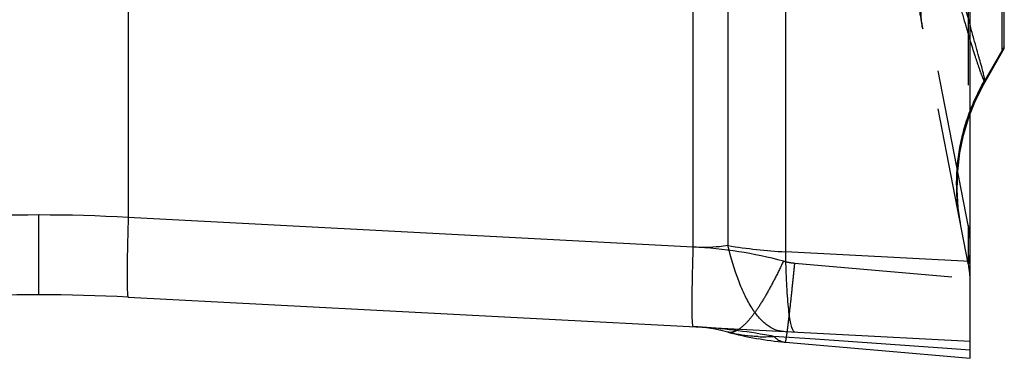
# Model space of a CAD drawing. Units: millimetres. Extents: x 0 to 420, y 0 to 297.
# Drawn here: x 210 to 224, y 80 to 84 of the extents above; entities that cross this region are included whole.
import ezdxf

# ---------------------------------------------------------------- set-up
doc = ezdxf.new("R2010")
doc.units = ezdxf.units.MM
doc.header["$LTSCALE"] = 23.1
doc.linetypes.add('DOT', pattern=[0.2, 0.1, -0.1])
doc.linetypes.add('HIDDEN', pattern=[0.2, 0.1, -0.1])
doc.layers.get('0').update_dxf_attribs({"linetype": 'CONTINUOUS'})
for name, color, linetype in [('608072162-000_CL', 7, 'CONTINUOUS'), ('608072162-000_HL', 7, 'CONTINUOUS'), ('DEFAULT_2', 6, 'HIDDEN')]:
    doc.layers.add(name, color=color, linetype=linetype)

msp = doc.modelspace()

# ---------------------------------------------------------------- linework, layer by layer
at = {"color": 9, "linetype": 'DOT'}
for p, q in [((224.1457, 84.0715), (223.8506, 83.5652)), ((221.0754, 80.8982), (223.6457, 80.6734))]:
    msp.add_line(p, q, dxfattribs=at)
for centre, radius, start, end in [((219.2457, 74.6396), 6.5038, 75.20033, 86.99652), ((221.1629, 81.8962), 1.0018, 255.20577, 264.99104)]:
    msp.add_arc(centre, radius, start, end, dxfattribs=at)
for points, knots in [([(222.9491, 84.3358), (222.9303, 84.4323), (222.9158, 84.6353), (222.9628, 84.9442), (223.0789, 85.2509), (223.1942, 85.4431), (223.2605, 85.536)], [0, 0, 0, 0, 0.2318581, 0.4747306, 0.7309674, 1, 1, 1, 1]), ([(223.2605, 85.5361), (223.3294, 85.2747), (223.4291, 84.9057), (223.5604, 84.4465), (223.6417, 84.1729), (223.7115, 83.949), (223.7689, 83.7757), (223.8091, 83.663), (223.8351, 83.5986), (223.8457, 83.5749), (223.8507, 83.5653)], [0, 0, 0, 0, 0.3940231, 0.5570474, 0.6960168, 0.8100339, 0.8987933, 0.9621466, 0.9842619, 1, 1, 1, 1]), ([(223.5015, 81.4938), (223.4678, 81.6674), (223.4318, 82.0244), (223.4721, 82.5624), (223.6106, 83.0847), (223.7618, 83.4113), (223.8506, 83.5652)], [0, 0, 0, 0, 0.2475463, 0.4992356, 0.7513288, 1, 1, 1, 1]), ([(223.8505, 83.565), (223.8519, 83.5629), (223.8541, 83.5598), (223.8572, 83.5562), (223.8594, 83.5544), (223.8617, 83.5539), (223.8625, 83.5549), (223.8628, 83.5554)], [0, 0, 0, 0, 0.4235911, 0.6501157, 0.8040736, 0.9029117, 1, 1, 1, 1]), ([(223.6457, 81.2501), (223.6457, 81.2671), (223.6434, 81.3353), (223.6318, 81.4031), (223.6182, 81.4525)], [0, 0, 0, 0, 0.2487233, 1, 1, 1, 1]), ([(223.6221, 81.0133), (223.6221, 81.0408), (223.6216, 81.1873), (223.6197, 81.3337), (223.6182, 81.4525)], [0, 0, 0, 0, 0.1884462, 1, 1, 1, 1]), ([(223.6182, 80.8936), (223.6184, 80.8927), (223.619, 80.8897), (223.6206, 80.8955), (223.6204, 80.901), (223.6214, 80.9138), (223.6216, 80.9307), (223.622, 80.9535), (223.6221, 80.9815), (223.6221, 81.0021), (223.6221, 81.0133)], [0, 0, 0, 0, 0.0216178, 0.0387954, 0.0936081, 0.1888048, 0.3261117, 0.5070791, 0.732042, 1, 1, 1, 1]), ([(220.9071, 80.9276), (220.8689, 80.8449), (220.7934, 80.6879), (220.6772, 80.4692), (220.5644, 80.2808), (220.4572, 80.1261), (220.3563, 80.0082), (220.2738, 79.9363), (220.2115, 79.9005), (220.1701, 79.885), (220.1309, 79.879), (220.1059, 79.8819), (220.0944, 79.8849)], [0, 0, 0, 0, 0.1987291, 0.379757, 0.5402133, 0.67745, 0.7897629, 0.8781476, 0.9143139, 0.9459258, 0.9740047, 1, 1, 1, 1]), ([(220.9361, 79.738), (220.9367, 79.7379), (220.9381, 79.7398), (220.9394, 79.7431), (220.9412, 79.7491), (220.9441, 79.7615), (220.9482, 79.783), (220.9536, 79.8159), (220.9598, 79.8582), (220.9668, 79.91), (220.9747, 79.9711), (220.9833, 80.0417), (220.9927, 80.1214), (221.0068, 80.245), (221.0258, 80.4192), (221.0501, 80.6495), (221.0668, 80.8125), (221.0754, 80.8982)], [0, 0, 0, 0, 0.0014907, 0.0047298, 0.0099264, 0.0171202, 0.0375427, 0.0660371, 0.1026093, 0.1472572, 0.1999757, 0.2607582, 0.3295263, 0.4059171, 0.5798289, 0.7790163, 1, 1, 1, 1])]:
    msp.add_open_spline(points, degree=3, knots=knots, dxfattribs=at)
at = {"layer": '608072162-000_CL', "color": 7, "linetype": 'CONTINUOUS'}
for p, q in [((223.6457, 79.5009), (223.6457, 179.8808)), ((224.1457, 84.0457), (224.1457, 155.7247)), ((223.8632, 83.5556), (224.1457, 84.0451)), ((211.3041, 80.3985), (223.6457, 79.7517)), ((220.9361, 79.738), (223.6457, 79.5009))]:
    msp.add_line(p, q, dxfattribs=at)
at = {"layer": '608072162-000_CL', "color": 9, "linetype": 'CONTINUOUS'}
for p, q in [((211.3041, 108.1034), (211.3041, 81.5685)), ((219.5865, 81.1344), (219.5865, 87.6227)), ((224.1118, 86.7771), (224.1118, 83.9862)), ((220.0944, 86.6729), (220.0944, 81.1552)), ((220.9361, 86.569), (220.9361, 81.0633)), ((209.9957, 80.4328), (209.9957, 81.6044)), ((219.5865, 81.1344), (211.3041, 81.5685)), ((223.6457, 80.9213), (220.9361, 81.0633)), ((221.3713, 79.7806), (220.7646, 79.8233)), ((223.308, 79.6441), (221.371, 79.7809)), ((223.6457, 79.6207), (223.3076, 79.6445))]:
    msp.add_line(p, q, dxfattribs=at)
at = {"layer": '608072162-000_CL', "color": 7, "linetype": 'CONTINUOUS'}
msp.add_lwpolyline([(223.6457, 83.0876), (223.7236, 83.2831), (223.8443, 83.5225), (223.8632, 83.5556)], dxfattribs=at)
at = {"layer": '608072162-000_CL', "color": 9, "linetype": 'CONTINUOUS'}
for centre, radius, start, end in [((209.9958, 57.7159), 23.8885, 86.86023, 93.13977), ((221.4515, 89.6808), 8.6329, 260.9556, 266.57749), ((219.1187, 71.0747), 8.9021, 80.19707, 86.9878), ((220.6153, 81.9554), 2.1373, 267.89457, 274.00556), ((219.1056, 70.993), 8.9849, 79.35979, 80.20312), ((220.9561, 79.9657), 0.2286, 260.63169, 264.99506)]:
    msp.add_arc(centre, radius, start, end, dxfattribs=at)
at = {"layer": '608072162-000_CL', "color": 7, "linetype": 'CONTINUOUS'}
for centre, radius, start, end in [((209.9957, 55.4328), 25, 87, 93), ((219.4557, 77.4679), 2.5, 75.19685, 87), ((221.3719, 84.719), 5, 255.19684, 264.99999)]:
    msp.add_arc(centre, radius, start, end, dxfattribs=at)
at = {"layer": '608072162-000_CL', "color": 9, "linetype": 'CONTINUOUS'}
for points, knots in [([(223.8628, 83.5554), (223.8639, 83.5574), (223.864, 83.5645), (223.8628, 83.5772), (223.8595, 83.5962), (223.8543, 83.621), (223.8472, 83.6518), (223.834, 83.7048), (223.8125, 83.7856), (223.7809, 83.9002), (223.7421, 84.038), (223.6963, 84.1988), (223.6636, 84.3137), (223.6462, 84.3749)], [0, 0, 0, 0, 0.0082364, 0.0234974, 0.0460553, 0.0759594, 0.1132103, 0.1577921, 0.2688515, 0.408921, 0.5777609, 0.7750241, 1, 1, 1, 1]), ([(211.3041, 81.5685), (211.3015, 81.4823), (211.2968, 81.3185), (211.2914, 81.0868), (211.2879, 80.8846), (211.2868, 80.7364), (211.2871, 80.6354), (211.2879, 80.5736), (211.2892, 80.5214), (211.2911, 80.4783), (211.2933, 80.4453), (211.2962, 80.4204), (211.2987, 80.4071), (211.302, 80.3986), (211.3041, 80.3985)], [0, 0, 0, 0, 0.2205995, 0.4194607, 0.5931136, 0.7380928, 0.7988209, 0.8515116, 0.8961621, 0.932773, 0.9613531, 0.9819317, 0.9946102, 1, 1, 1, 1]), ([(219.5865, 79.9645), (219.5844, 79.9646), (219.5811, 79.9731), (219.5786, 79.9863), (219.5757, 80.0112), (219.5735, 80.0443), (219.5716, 80.0873), (219.5703, 80.1396), (219.5695, 80.2014), (219.5691, 80.3023), (219.5703, 80.4506), (219.5737, 80.6527), (219.5792, 80.8844), (219.5839, 81.0483), (219.5865, 81.1344)], [0, 0, 0, 0, 0.0053898, 0.0180683, 0.0386468, 0.067227, 0.1038379, 0.1484884, 0.2011791, 0.2619072, 0.4068864, 0.5805393, 0.7794005, 1, 1, 1, 1]), ([(220.0944, 81.1552), (220.0528, 81.1485), (219.8846, 81.1263), (219.7137, 81.1247), (219.5865, 81.1344)], [0, 0, 0, 0, 0.2482617, 1, 1, 1, 1]), ([(220.9071, 79.8953), (220.8666, 79.8974), (220.7816, 79.9169), (220.6618, 79.9866), (220.5472, 80.0952), (220.439, 80.2418), (220.3387, 80.4253), (220.2098, 80.7289), (220.1367, 80.9792), (220.0944, 81.1552)], [0, 0, 0, 0, 0.077003, 0.1621307, 0.2602541, 0.3745821, 0.5068189, 0.6563541, 1, 1, 1, 1]), ([(220.9361, 81.0633), (220.9376, 80.984), (220.9414, 80.8323), (220.95, 80.6164), (220.9612, 80.4244), (220.975, 80.2595), (220.9911, 80.1241), (221.0094, 80.0196), (221.0273, 79.9521), (221.0438, 79.9146), (221.0525, 79.9013), (221.0572, 79.8964)], [0, 0, 0, 0, 0.2016097, 0.3855914, 0.5493554, 0.6903405, 0.8061489, 0.8959074, 0.960018, 0.9828401, 1, 1, 1, 1]), ([(220.5367, 79.8196), (220.4992, 79.821), (220.3502, 79.8305), (220.2023, 79.8564), (220.0944, 79.8849)], [0, 0, 0, 0, 0.25196, 1, 1, 1, 1]), ([(220.7646, 79.8233), (220.7666, 79.8214), (220.7747, 79.8139), (220.783, 79.8068), (220.7894, 79.8016)], [0, 0, 0, 0, 0.2549997, 1, 1, 1, 1]), ([(221.0572, 79.8964), (221.0586, 79.8949), (221.0636, 79.8901), (221.0705, 79.8867), (221.0754, 79.8864)], [0, 0, 0, 0, 0.2909237, 1, 1, 1, 1]), ([(220.7894, 79.8016), (220.809, 79.7858), (220.8497, 79.7591), (220.8962, 79.7439), (220.9189, 79.7402)], [0, 0, 0, 0, 0.5226048, 1, 1, 1, 1])]:
    msp.add_open_spline(points, degree=3, knots=knots, dxfattribs=at)
at = {"layer": '608072162-000_HL', "color": 6, "linetype": 'HIDDEN'}
msp.add_line((223.6182, 80.8936), (222.8521, 84.835), dxfattribs=at)
msp.add_lwpolyline([(223.5106, 81.4473), (223.4712, 81.7108), (223.4549, 81.9787), (223.4623, 82.248), (223.4932, 82.5145), (223.5471, 82.7762), (223.624, 83.0331), (223.6457, 83.0876)], dxfattribs=at)
for centre, radius, start, end in [((232.523, 86.1968), 9.7531, 189.53199, 191.00115), ((222.1457, 80.6074), 1.5, 0, 11)]:
    msp.add_arc(centre, radius, start, end, dxfattribs=at)
at = {"layer": 'DEFAULT_2', "color": 6, "linetype": 'DOT'}
for p, q in [((223.6182, 108.9195), (223.6182, 81.4525)), ((223.6182, 81.4525), (222.957, 84.8538)), ((223.6182, 81.4525), (223.6191, 81.3843)), ((223.6191, 81.3843), (223.6198, 81.3213)), ((223.6198, 81.3213), (223.6205, 81.2632))]:
    msp.add_line(p, q, dxfattribs=at)
for centre, radius, start, end in [((290.5801, 103.4103), 69.588, 194.770576, 195.87522), ((222.8711, 81.247), 0.7748, 6.93425, 15.38078), ((185.9816, 80.8564), 37.641, 0.39819, 0.61929), ((222.8887, 81.2495), 0.7571, 3.47407, 6.90625), ((222.8979, 81.2501), 0.7479, 0.00394, 3.47334), ((204.8971, 80.9965), 18.7251, 0.14539, 0.37171), ((210.1821, 81.0123), 13.4401, 0.0042, 0.13536)]:
    msp.add_arc(centre, radius, start, end, dxfattribs=at)
msp.add_open_spline([(223.6221, 81.0133), (223.6221, 81.0021), (223.6221, 80.9815), (223.622, 80.9535), (223.6216, 80.9306), (223.6214, 80.9138), (223.6204, 80.901), (223.6206, 80.8955), (223.619, 80.8897), (223.6184, 80.8927), (223.6182, 80.8936)], degree=3, knots=[0, 0, 0, 0, 0.2679563, 0.492939, 0.6739616, 0.8112526, 0.9064091, 0.961208, 0.9783838, 1, 1, 1, 1], dxfattribs=at)

doc.saveas('drawing.dxf')
